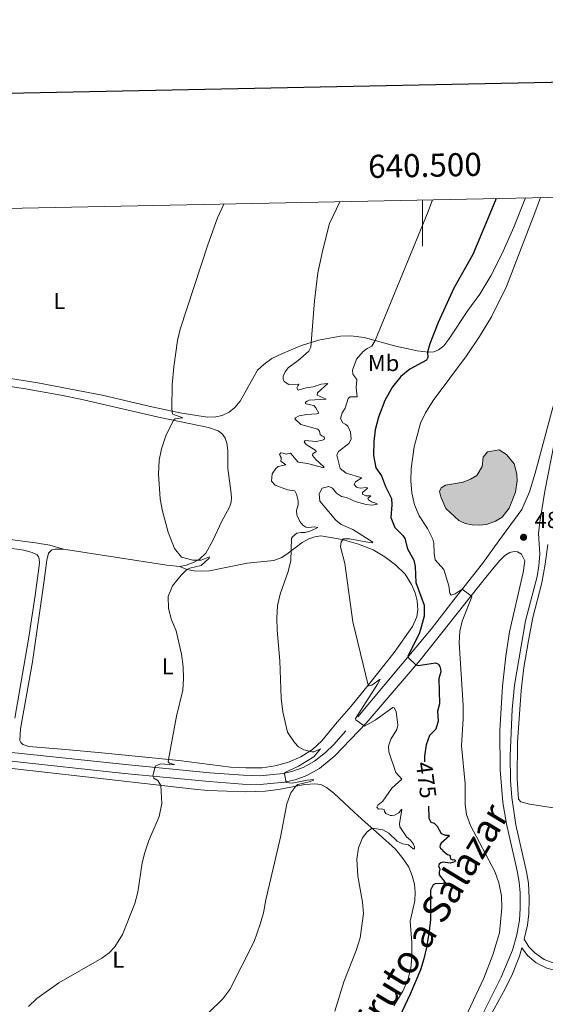
# Model space of a CAD drawing. Units: metres. Extents: x 637512 to 642026, y 722671 to 725731.
# Drawn here: x 640326 to 640553, y 725090 to 725517 of the extents above; entities that cross this region are included whole.
import ezdxf
from ezdxf.enums import TextEntityAlignment as Align

# ---------------------------------------------------------------- set-up
doc = ezdxf.new("R2010")
doc.units = ezdxf.units.M
doc.header["$MEASUREMENT"] = 0
doc.linetypes.add('DGN Style 3', pattern=[69.30189511926604, 49.5013536566186, -19.80054146264744])
for name, color, linetype, lineweight in [('Carátula', 7, 'Continuous', 5), ('Elementos auxiliares', 7, 'Continuous', 5), ('Entidades rústicas y varios', 7, 'Continuous', 5), ('Hidrografía', 7, 'Continuous', 5), ('Relieve y altimetría', 7, 'Continuous', 5), ('Textos de rotulación', 7, 'Continuous', 5), ('Trazados', 7, 'Continuous', 5), ('Viales y ferrocarril', 7, 'Continuous', 5)]:
    doc.layers.add(name, color=color, linetype=linetype, lineweight=lineweight)
doc.styles.add('Style-arial', font='arial.shx', dxfattribs={"bigfont": 'arialbig.shx'})
doc.styles.add('Style-Arial Narrow', font='txt')
doc.styles.add('Style-Helvetica-Narrow-Oblique', font='txt')
doc.styles.add('Style-Times New Roman', font='txt')

# ---------------------------------------------------------------- blocks, each defined once
blk = doc.blocks.new('5PATER')
at = {"layer": 'Relieve y altimetría', "linetype": 'Continuous', "lineweight": 5}
h = blk.add_hatch(color=250, dxfattribs=at)
edge = h.paths.add_edge_path()
edge.add_ellipse((0, 0), major_axis=(-1.095731442945027, -1.110710700472634), ratio=0.9994222409660319, start_angle=0, end_angle=360)

msp = doc.modelspace()

# ---------------------------------------------------------------- hatches: boundary and pattern name
at = {"layer": 'Hidrografía', "linetype": 'Continuous', "lineweight": 5, "extrusion": (0, 0, -1)}
msp.add_hatch(color=154, dxfattribs=at).paths.add_polyline_path([(-640524.73, 725298), (-640527.71, 725298.3200000001), (-640531.5700000001, 725299.71), (-640534.47, 725301.47), (-640537.47, 725305.3400000001), (-640540.29, 725312.31), (-640540.9299999999, 725317.1400000001), (-640540.8300000001, 725320.0800000001), (-640539.71, 725324.49), (-640536.31, 725328.6499999999), (-640533.23, 725330.6599999999), (-640528.1499999999, 725329.81), (-640526.19, 725327.49), (-640525.75, 725323.44), (-640523.49, 725319.53), (-640520.81, 725317.8800000001), (-640517.6100000001, 725316.56), (-640509.9299999999, 725315.27), (-640508.05, 725314.19), (-640507.31, 725312.5700000001), (-640507.8500000001, 725310.31), (-640510.0900000001, 725305.1400000001), (-640515.71, 725299.96), (-640518.51, 725298.78), (-640521.51, 725298.1100000001)])

# ---------------------------------------------------------------- linework, layer by layer
at = {"layer": 'Carátula', "color": 7, "linetype": 'Continuous', "lineweight": 5}
msp.add_line((640500, 725438.81), (640500, 725418.81), dxfattribs=at)
at = {"layer": 'Carátula', "color": 7, "linetype": 'Continuous', "lineweight": 25, "flags": 128}
msp.add_lwpolyline([(638321.69, 725444.51), (638372.5900000001, 723030.06), (641926.78, 723104.99), (641875.96, 725516.45), (638321.69, 725444.51)], dxfattribs=at)
at = {"layer": 'Carátula', "color": 7, "linetype": 'Continuous', "lineweight": 5}
msp.add_3dface([(637572.19, 722671.29), (642026.27, 722761.4299999999), (641966.1799999999, 725730.8400000001), (637512.0900000001, 725640.69)], dxfattribs=at)
at = {"layer": 'Elementos auxiliares', "color": 250, "linetype": 'Continuous', "lineweight": 5}
msp.add_3dface([(638394.6300000001, 725396.1799999999), (641809.3300000001, 725465.3200000001), (641856.6699999999, 723151.8800000001), (638440.8300000001, 723082.75)], dxfattribs=at)
at = {"layer": 'Entidades rústicas y varios', "color": 92, "linetype": 'Continuous', "lineweight": 5, "extrusion": (-0.003030759951114831, 0.3142446679526021, 0.9493371914959815), "elevation": 226410.7951476663, "flags": 128}
msp.add_lwpolyline([(-647359.8493474466, -682495.7610190406), (-647354.2349130851, -682496.3974361997), (-647309.5445036513, -682504.2253672567)], dxfattribs=at)
at = {"layer": 'Entidades rústicas y varios', "color": 92, "linetype": 'Continuous', "lineweight": 5}
for points in [[(640544.5900000001, 725439.72, 477.12), (640539.49, 725427.02, 477.06), (640534.4099999999, 725415.31, 477.1), (640529.6100000001, 725405.98, 477.02), (640524.75, 725398.0900000001, 476.88), (640519.6300000001, 725391, 476.51), (640511.3300000001, 725378.6000000001, 476.15), (640509.1699999999, 725375.71, 476.11), (640506.9099999999, 725373.9299999999, 475.82), (640504.8899999999, 725373.1000000001, 475.51), (640502.5700000001, 725372.8900000001, 475.09), (640497.71, 725373.4299999999, 474.18), (640488.4299999999, 725375.5, 472.1), (640474.75, 725379.27, 468.88), (640468.97, 725379.9299999999, 467.64), (640464.4299999999, 725379.8300000001, 466.8), (640454.95, 725378.1300000001, 465.43), (640447.5900000001, 725375.8600000001, 464.39), (640439.4099999999, 725372.3800000001, 463.79), (640434.69, 725370.1400000001, 463.34), (640431.3500000001, 725367.79, 463.06), (640428.5700000001, 725365.06, 462.72), (640421.05, 725351.73, 461.79), (640418.6499999999, 725348.8900000001, 461.5), (640416.29, 725346.97, 461.39), (640413.25, 725345.46, 461.28), (640410.45, 725344.8900000001, 461.19), (640406.9099999999, 725344.75, 461.06), (640394.9099999999, 725346.6699999999, 460.29), (640382.79, 725349.22, 459.27), (640361.27, 725354.31, 457.14), (640333.3300000001, 725359.6100000001, 455.85), (640305.0900000001, 725364.1000000001, 454.81)], [(640277.81, 725364.6400000001, 453.62), (640328.0700000001, 725356.98, 455.7), (640343.29, 725354.28, 456.37), (640351.8500000001, 725352.5, 456.57), (640385.71, 725344.78, 459.67), (640407.25, 725340.29, 460.78), (640411.4299999999, 725338.81, 461.09), (640413.3899999999, 725337.4299999999, 461.2), (640414.5900000001, 725335.6400000001, 461.29), (640415.31, 725333.5, 461.42), (640415.69, 725330.3700000001, 461.62), (640415.6699999999, 725322.53, 462.02), (640416.97, 725312.8, 461.97), (640417.25, 725310.1300000001, 461.73), (640417.0900000001, 725307.8900000001, 461.68), (640416.3500000001, 725305.77, 461.48), (640413.0900000001, 725299.76, 461.02), (640409.25, 725291.28, 460.6), (640406.1699999999, 725285.81, 460.24), (640403.47, 725283.3, 460.07), (640401.03, 725281.8999999999, 459.87), (640397.6699999999, 725280.6300000001, 459.71), (640394.9299999999, 725280.0900000001, 459.56)], [(640052.01, 725327.1000000001, 448.54), (640053.47, 725325.9099999999, 448.66), (640055.51, 725324.8, 448.72), (640059.3500000001, 725324.06, 448.92), (640115.4099999999, 725317.48, 450.76), (640147.51, 725314.22, 450.85), (640178.3899999999, 725310.21, 451.12), (640228.55, 725304.4299999999, 452.16), (640261.31, 725300.1499999999, 453.15), (640299.27, 725294.6499999999, 454.42), (640332.4099999999, 725290.3700000001, 456.28), (640338.53, 725289.3800000001, 456.66), (640344.55, 725287.6400000001, 456.9)], [(640344.55, 725287.6400000001, 456.9), (640340.81, 725287.6400000001, 456.63), (640339.4299999999, 725287.26, 456.65), (640337.97, 725285.8999999999, 456.72), (640337.25, 725282.8999999999, 456.76), (640336.21, 725274.0700000001, 456.68), (640331.0900000001, 725238.8400000001, 455.97), (640325.8899999999, 725209.73, 455.79), (640325.5900000001, 725204.76, 455.79), (640326.0700000001, 725203.8, 455.79), (640326.8899999999, 725202.98, 455.81), (640329.47, 725202.0800000001, 455.83), (640345.3700000001, 725200.81, 456.5), (640361.1300000001, 725199.45, 457.58), (640394.47, 725196.06, 460.38), (640416.8700000001, 725193.1699999999, 462.42), (640423.47, 725192.8300000001, 462.66), (640430.5900000001, 725192.94, 463.15), (640436.1499999999, 725193.72, 463.48), (640441.95, 725195.28, 464.14), (640447.29, 725197.6300000001, 464.68), (640452.4099999999, 725200.8200000001, 465.12), (640456.3899999999, 725204.54, 465.43), (640463.0900000001, 725212.6499999999, 466.43), (640469.05, 725219.5800000001, 467.73), (640477.23, 725229.52, 470.22), (640487.77, 725242.8700000001, 471.88), (640495.6499999999, 725254.1300000001, 473.38), (640497.47, 725258.26, 474), (640497.97, 725261.3700000001, 474.27), (640497.6499999999, 725265.1799999999, 474.4), (640496.79, 725268.72, 474.47), (640495.21, 725272.3500000001, 474.38), (640492.45, 725276.79, 473.92), (640488.31, 725280.8800000001, 473.3), (640483.6499999999, 725284.27, 472.72), (640478.6499999999, 725287.3, 472.17), (640472.3300000001, 725289.8300000001, 471.26), (640465.23, 725291.8500000001, 469.93), (640456.01, 725293.3200000001, 468.2), (640453.29, 725293, 467.76), (640450.71, 725292.1200000001, 467.18), (640447.8300000001, 725290.47, 466.45), (640441.81, 725285.8400000001, 464.54), (640439.1100000001, 725284.05, 464.01), (640435.6699999999, 725282.6400000001, 463.39), (640424.05, 725281.51, 462.1), (640407.73, 725278.1799999999, 461.24), (640404.31, 725278.02, 461), (640401.05, 725278.27, 460.42), (640397.9099999999, 725278.75, 460), (640394.9299999999, 725280.0900000001, 459.56)], [(640302.45, 725290.6499999999, 454.68), (640327.27, 725287.1200000001, 456.3), (640330.95, 725286.1000000001, 456.52), (640333.05, 725285.1599999999, 456.59), (640333.71, 725284.3400000001, 456.59), (640333.99, 725283.4299999999, 456.59), (640334.1699999999, 725281.52, 456.55)], [(640567.0700000001, 725173.99, 482.8), (640546.27, 725177.1799999999, 482.8), (640542.6300000001, 725178.1200000001, 482.76), (640541.49, 725179.3800000001, 482.78), (640540.9099999999, 725188.1200000001, 482.76), (640541.19, 725204, 482.91), (640542.71, 725226.3300000001, 482.91), (640543.9099999999, 725236.3200000001, 482.93), (640545.8899999999, 725248.04, 482.95), (640547.8300000001, 725258.0700000001, 482.98), (640551.6100000001, 725272.98, 483.04), (640553.0900000001, 725281.1400000001, 483.04), (640554.31, 725289.56, 482.95)], [(640334.1699999999, 725281.52, 456.55), (640332.31, 725267.48, 456.3), (640329.3300000001, 725248.6699999999, 456.15), (640323.3899999999, 725214.4199999999, 455.77)], [(640313.21, 725193.6499999999, 455.19), (640361.79, 725188.1300000001, 457.88), (640401.0700000001, 725183.5900000001, 461.22), (640406.97, 725183.01, 461.49), (640423.53, 725182.53, 463.28), (640431.81, 725182.77, 463.97), (640437.6699999999, 725183.47, 464.43), (640449.01, 725185.69, 465.3), (640453.3700000001, 725185.98, 465.39), (640455.95, 725185.6100000001, 465.41), (640458.4099999999, 725184.3200000001, 465.56), (640461.55, 725181.9299999999, 465.9), (640470.45, 725173.7, 467.76), (640475.21, 725169.3400000001, 469.29), (640481.27, 725164.04, 470.75), (640488.29, 725157.6400000001, 471.9), (640491.5700000001, 725153.5, 472.59), (640494.01, 725149.8300000001, 473.03), (640495.51, 725146.0900000001, 473.25), (640496.49, 725142.44, 473.43), (640496.8500000001, 725139.02, 473.54), (640496.6300000001, 725135.3300000001, 473.48), (640494.6300000001, 725126.46, 473.08), (640495.3500000001, 725117.22, 473.45), (640495.3300000001, 725111.1200000001, 473.65), (640494.8700000001, 725106.1799999999, 473.7), (640493.6100000001, 725101.04, 473.79), (640491.53, 725096.1000000001, 473.74), (640487.6100000001, 725089.78, 473.56)]]:
    msp.add_polyline3d(points, dxfattribs=at)
at = {"layer": 'Hidrografía', "color": 142, "linetype": 'Continuous', "lineweight": 5, "elevation": 481.99, "flags": 128}
msp.add_lwpolyline([(640510.0900000001, 725305.1400000001), (640507.8500000001, 725310.31), (640507.31, 725312.5700000001), (640508.05, 725314.19), (640509.9299999999, 725315.27), (640517.6100000001, 725316.56), (640520.81, 725317.8800000001), (640523.49, 725319.53), (640525.75, 725323.44), (640526.19, 725327.49), (640528.1499999999, 725329.81), (640533.23, 725330.6599999999), (640536.31, 725328.6499999999), (640539.71, 725324.49), (640540.8300000001, 725320.0800000001), (640540.9299999999, 725317.1400000001), (640540.29, 725312.31), (640537.47, 725305.3400000001), (640534.47, 725301.47), (640531.5700000001, 725299.71), (640527.71, 725298.3200000001), (640524.73, 725298), (640521.51, 725298.1100000001), (640518.51, 725298.78), (640515.71, 725299.96)], close=True, dxfattribs=at)
msp.add_lwpolyline([(640510.0900000001, 725305.1400000001), (640507.8500000001, 725310.31), (640507.31, 725312.5700000001), (640508.05, 725314.19), (640509.9299999999, 725315.27), (640517.6100000001, 725316.56), (640520.81, 725317.8800000001), (640523.49, 725319.53), (640525.75, 725323.44), (640526.19, 725327.49), (640528.1499999999, 725329.81), (640533.23, 725330.6599999999), (640536.31, 725328.6499999999), (640539.71, 725324.49), (640540.8300000001, 725320.0800000001), (640540.9299999999, 725317.1400000001), (640540.29, 725312.31), (640537.47, 725305.3400000001), (640534.47, 725301.47), (640531.5700000001, 725299.71), (640527.71, 725298.3200000001), (640524.73, 725298), (640521.51, 725298.1100000001), (640518.51, 725298.78), (640515.71, 725299.96), (640510.0900000001, 725305.1400000001)], dxfattribs=at)
at = {"layer": 'Relieve y altimetría', "color": 30, "linetype": 'Continuous', "lineweight": 5, "flags": 128}
for points, elevation in [([(640413.8899999999, 725437.0800000001), (640411.1699999999, 725431.0900000001), (640406.99, 725419.3999999999), (640395.05, 725382.9099999999), (640393.95, 725378.04), (640392.25, 725366.6200000001), (640391.5700000001, 725358.7), (640391.4099999999, 725348.7), (640391.53, 725347.01), (640391.71, 725346.3700000001), (640391.9299999999, 725346.1300000001), (640396.1499999999, 725344.4199999999), (640392.8500000001, 725344.01), (640392.1100000001, 725343.45), (640388.79, 725336.74), (640386.9099999999, 725331.06), (640385.95, 725326.1499999999), (640385.6100000001, 725320.0900000001), (640386.4099999999, 725309.4199999999), (640387.4099999999, 725304), (640389.77, 725294.98), (640392.55, 725287.8400000001), (640395.5700000001, 725284.1200000001), (640400.47, 725282.8900000001), (640404.0900000001, 725282.8300000001), (640407.77, 725284.22), (640407.5700000001, 725283.69), (640404.1699999999, 725280.5900000001), (640399.25, 725279.4299999999), (640397.9099999999, 725278.75), (640395.51, 725276.3900000001), (640391.71, 725271.73), (640389.8300000001, 725267.0700000001), (640389.95, 725261.8400000001), (640391.3500000001, 725257.04), (640393.3500000001, 725252.22), (640395.6699999999, 725242.0900000001), (640396.3899999999, 725236.6499999999), (640396.49, 725231.5800000001), (640396.1499999999, 725226.5900000001), (640393.47, 725215.21), (640389.95, 725196.52), (640389.9099999999, 725195.52), (640390.4099999999, 725194.98), (640392.51, 725194.3400000001), (640392.25, 725194.1499999999), (640386.53, 725194.5800000001), (640384.21, 725193.6200000001), (640384.03, 725192.8700000001), (640383.27, 725189.28), (640383.6499999999, 725188.4299999999), (640385.4299999999, 725187.3999999999), (640386.73, 725185.25), (640387.1499999999, 725177.47), (640386.01, 725171.8300000001), (640381.49, 725161.48), (640379.6699999999, 725156.24), (640378.51, 725151.79), (640376.6699999999, 725138.97), (640375.4099999999, 725134.1300000001), (640370.1100000001, 725120.6599999999), (640366.79, 725115.3999999999), (640364.25, 725112.79), (640361.1300000001, 725110.4099999999), (640342.51, 725099.81), (640332.95, 725092.96), (640329.3700000001, 725089.47)], 460), ([(640464.1300000001, 725438.0900000001), (640459.73, 725428.6499999999), (640456.79, 725417.29), (640454.6300000001, 725407.28), (640453.1699999999, 725395.21), (640451.6699999999, 725375.1400000001), (640450.69, 725373.29), (640446.1100000001, 725369.29), (640441.77, 725366.1200000001), (640440.51, 725364.4099999999), (640439.6699999999, 725362.48), (640439.6499999999, 725361.21), (640440.1300000001, 725360.1599999999), (640442.03, 725358.8600000001), (640446.23, 725359.1200000001), (640446.47, 725358.8500000001), (640445.97, 725358.3999999999), (640445.55, 725357.51), (640446.0900000001, 725356.46), (640449.6699999999, 725357.49), (640452.6100000001, 725357.8400000001), (640456.1300000001, 725359.06), (640458.97, 725359.3200000001), (640454.45, 725355.26), (640454.3500000001, 725354.24), (640458.31, 725352.55), (640450.95, 725352.19), (640450.01, 725351.76), (640449.3300000001, 725351.28), (640449.27, 725350.72), (640449.6100000001, 725350.51), (640452.9299999999, 725349.81), (640453.8300000001, 725348.8), (640455.03, 725346.5700000001), (640454.25, 725346.23), (640449.8700000001, 725345.94), (640446.53, 725345.3300000001), (640444.97, 725344.53), (640444.6499999999, 725344.03), (640447.23, 725341.52), (640454.6699999999, 725339.53), (640455.4299999999, 725338.74), (640455.73, 725337.3), (640456.4299999999, 725336.6499999999), (640457.4099999999, 725336.19), (640457.53, 725335.2), (640456.71, 725334.8), (640453.9099999999, 725334.26), (640449.23, 725334.6000000001), (640448.79, 725333.8700000001), (640449.55, 725333), (640453.81, 725330.3999999999), (640453.99, 725329.94), (640452.55, 725328.8300000001), (640452.4099999999, 725328.19), (640453.75, 725326.44), (640457.19, 725323.23), (640457.25, 725322.8400000001), (640450.1499999999, 725324.7), (640446.1499999999, 725325.3), (640442.8500000001, 725329.1300000001), (640440.8899999999, 725328.73), (640439.5900000001, 725329.21), (640438.6499999999, 725329.28), (640438.0900000001, 725328.6599999999), (640438.3500000001, 725327.95), (640438.71, 725327.3700000001), (640438.79, 725326.6499999999), (640438.6699999999, 725325.74), (640440.75, 725324.0800000001), (640437.47, 725323.3300000001), (640436.51, 725322.49), (640434.8300000001, 725320.27), (640434.5900000001, 725317), (640436.1699999999, 725315.31), (640441.45, 725313.28), (640444.75, 725312.8300000001), (640445.4299999999, 725311.3999999999), (640446.0900000001, 725308.53), (640446.1499999999, 725306.8400000001), (640445.3500000001, 725304.3300000001), (640445.49, 725302.51), (640446.9099999999, 725299.6200000001), (640448.0900000001, 725298.06), (640449.4099999999, 725297.19), (640450.47, 725296.9299999999), (640453.3300000001, 725297.25), (640454.6100000001, 725297), (640451.6499999999, 725295.51), (640449.1699999999, 725294.8600000001), (640447.25, 725294.8600000001), (640445.6300000001, 725294.56), (640443.6499999999, 725293), (640443.25, 725292.1699999999), (640442.99, 725282.74), (640441.8500000001, 725277.8700000001), (640438.3899999999, 725268.1200000001), (640437.23, 725263.26), (640436.95, 725257.71), (640437.0700000001, 725252.5800000001), (640438.23, 725239.28)], 465), ([(640504.3500000001, 725438.9099999999), (640502.4099999999, 725433.8200000001), (640479.51, 725377.96), (640477.99, 725375.47), (640476.0700000001, 725374.55), (640474.3500000001, 725373.1699999999), (640471.4099999999, 725369.8500000001), (640469.73, 725365.06), (640469.77, 725363.3999999999), (640471.49, 725361.05), (640471.27, 725357.4099999999), (640471.6300000001, 725353.6200000001), (640468.6699999999, 725353.52), (640467.73, 725352.8200000001), (640466.47, 725348.6400000001), (640465.1300000001, 725346.6499999999), (640464.53, 725344.1200000001), (640465.51, 725342.3400000001), (640466.77, 725341.6599999999), (640467.6300000001, 725340.8500000001), (640468.77, 725338.2), (640469.0900000001, 725335.19), (640468.1300000001, 725333.4299999999), (640463.6699999999, 725329.95), (640462.9099999999, 725328.3300000001), (640464.27, 725322.54), (640466.9099999999, 725320.56), (640473.71, 725318.52), (640470.97, 725316.7), (640470.3700000001, 725315.56), (640471.3500000001, 725314.44), (640473.03, 725313.97), (640475.95, 725314.26), (640476.1100000001, 725313.96), (640474.03, 725312.1499999999), (640473.99, 725311.4299999999), (640475.47, 725310.6799999999), (640477.6300000001, 725310.69), (640476.31, 725309.5900000001), (640476.6499999999, 725308.8999999999), (640477.8300000001, 725308.0900000001), (640479.3899999999, 725307.6699999999), (640480.45, 725307.0700000001), (640477.97, 725306.6699999999), (640475.6300000001, 725306.94), (640470.81, 725308.3), (640467.03, 725309.99), (640464.97, 725310.4099999999), (640462.79, 725311.9199999999), (640461.01, 725314.06), (640459.4099999999, 725314.72), (640456.51, 725314.01), (640455.19, 725311.6100000001), (640455.55, 725308.4299999999), (640462.51, 725300.1400000001), (640464.8300000001, 725298.3200000001), (640469.77, 725296.05), (640478.53, 725290.6200000001), (640478.3300000001, 725290.3600000001), (640477.0700000001, 725290.45), (640468.4299999999, 725292.01), (640465.77, 725292.05), (640464.8300000001, 725290.76), (640464.51, 725288.54), (640466.31, 725281.3700000001), (640469.79, 725256.1799999999), (640476.51, 725228.6400000001), (640476.8300000001, 725228.45), (640478.05, 725228.6699999999), (640481.6100000001, 725231.24), (640480.53, 725229.1200000001), (640471.01, 725214.3200000001), (640471.1100000001, 725213.6300000001), (640474.8300000001, 725210.8900000001), (640479.53, 725213.5700000001), (640487.1699999999, 725219.03), (640487.69, 725218.8200000001), (640488.51, 725217.31), (640489.31, 725211.4199999999), (640488.9099999999, 725209.5), (640486.29, 725205.24), (640485.19, 725202.27), (640485.3700000001, 725199.75), (640488.47, 725190.9299999999), (640491.05, 725188.01), (640486.73, 725184.1200000001), (640482.75, 725178.46), (640480.6300000001, 725176.77), (640480.1699999999, 725175.8700000001), (640480.97, 725174.94), (640482.27, 725175.1000000001), (640483.3300000001, 725174.81), (640483.53, 725173.99), (640484.1100000001, 725173.1100000001), (640486.0900000001, 725172.22), (640486.9099999999, 725172.21), (640487.8300000001, 725172.4199999999), (640489.6699999999, 725173.44), (640490.9099999999, 725174.8999999999), (640491.0900000001, 725174.8200000001), (640490.01, 725168.6300000001)], 470), ([(640551.0900000001, 725439.8500000001), (640548.6300000001, 725433.23), (640536.4099999999, 725401.3600000001), (640529.8300000001, 725388.22), (640524.6699999999, 725379.6400000001), (640519.0700000001, 725371.3700000001), (640504.6100000001, 725351.96), (640501.29, 725346.6699999999), (640499.05, 725342.19), (640496.3300000001, 725331.9299999999), (640495.0700000001, 725322.52), (640494.9299999999, 725317.03), (640495.31, 725312.04), (640496.47, 725306.8400000001), (640498.5900000001, 725302.05), (640502.19, 725296.48), (640504.3899999999, 725291.97), (640504.8700000001, 725290.26), (640505.05, 725285.74), (640505.53, 725282.98), (640509.1699999999, 725278.8300000001), (640511.4099999999, 725271.72), (640511.8300000001, 725268.3700000001), (640512.4299999999, 725267.6300000001), (640514.1100000001, 725268.3200000001), (640517.0900000001, 725270.29), (640521.0900000001, 725267.4099999999), (640521.3700000001, 725266.8800000001), (640517.1300000001, 725256.4299999999), (640516.21, 725252.04), (640515.9299999999, 725247.04), (640517.6499999999, 725219.8800000001), (640517.6499999999, 725214.0700000001), (640516.8500000001, 725202.3800000001), (640518.4299999999, 725185.94), (640518.4299999999, 725177.0800000001), (640519.05, 725172.6300000001), (640520.77, 725167.9299999999), (640531.29, 725148.03), (640533.1100000001, 725143.1499999999), (640534.21, 725137.44), (640534.31, 725132.26), (640533.29, 725121.4099999999), (640530.4299999999, 725111.8300000001), (640526.53, 725101.8600000001), (640512.9299999999, 725072.8900000001)], 480), ([(640438.23, 725239.28), (640438.71, 725223.1100000001), (640439.47, 725217.1699999999), (640441.51, 725208.3400000001), (640444.49, 725203.81), (640446.3500000001, 725201.99), (640448.53, 725200.72), (640452.05, 725199.77), (640453.0900000001, 725199.8700000001), (640455.8700000001, 725201.1100000001), (640452.8899999999, 725197.6499999999), (640446.23, 725193.6100000001), (640440.4099999999, 725190.9199999999), (640440.25, 725190.25), (640440.8700000001, 725186.48), (640443.55, 725186.25), (640450.01, 725187.5700000001), (640452.81, 725187.8900000001), (640452.75, 725187.56), (640450.95, 725186.81), (640446.05, 725185.6599999999), (640445.4299999999, 725185.29), (640445.1100000001, 725184.9199999999), (640442.9299999999, 725182.06), (640441.27, 725177.3500000001), (640438.49, 725162.9099999999), (640432.1300000001, 725135.77), (640431.0900000001, 725130.02), (640429.73, 725125.21), (640427.03, 725117.71), (640416.51, 725096.8300000001), (640413.49, 725092.8500000001), (640407.45, 725086.9199999999)], 465), ([(640490.01, 725168.6300000001), (640490.21, 725167.3900000001), (640493.05, 725162.94), (640494.81, 725161.56), (640496.0900000001, 725159.8900000001), (640496.47, 725158.6200000001), (640496.47, 725157.8700000001), (640496.01, 725157.81), (640493.95, 725159.6000000001), (640491.31, 725160.03), (640489.03, 725161.1599999999), (640485.3899999999, 725164.5900000001), (640482.75, 725166.0800000001), (640478.1499999999, 725166.76), (640476.05, 725165.1799999999), (640474.0700000001, 725162.54), (640472.31, 725158.31), (640471.55, 725153.3300000001), (640471.99, 725146), (640473.97, 725134.76), (640474.4099999999, 725129.77), (640472.97, 725119.24), (640471.21, 725113.76), (640465.8500000001, 725100.2), (640461.97, 725087.56)], 470)]:
    msp.add_lwpolyline(points, dxfattribs=dict(at, elevation=elevation))
at = {"layer": 'Relieve y altimetría', "color": 30, "linetype": 'Continuous', "lineweight": 25, "elevation": 475, "flags": 128}
for points in [[(640531.8700000001, 725439.46), (640528.1699999999, 725430.3500000001), (640521.79, 725415.21), (640513.5900000001, 725400.5900000001), (640506.81, 725385.8), (640503.1100000001, 725376.51), (640502.0900000001, 725372.94), (640502.25, 725370.6200000001), (640501.6699999999, 725369.45), (640494.45, 725365.51), (640490.6300000001, 725362.31), (640486.9299999999, 725357.97), (640483.73, 725352.05), (640480.97, 725344.75), (640479.45, 725339.22), (640478.97, 725334.2), (640478.73, 725328.2), (640479.77, 725322.81), (640482.19, 725319.4099999999), (640483.99, 725314.75), (640486.51, 725309.53), (640486.6699999999, 725306.79), (640486.27, 725301.3300000001), (640487.95, 725296.97), (640491.4099999999, 725293.5700000001), (640492.31, 725292.28), (640493.49, 725287.7), (640496.25, 725282.8700000001), (640496.75, 725280.1000000001), (640497.0700000001, 725273.1000000001), (640500.75, 725263.3200000001), (640500.73, 725258.6100000001), (640499.47, 725253.76), (640498.69, 725251.3200000001), (640493.6699999999, 725241.1000000001), (640493.8700000001, 725240.49), (640497.1499999999, 725237.45), (640498.05, 725237.27), (640505.6699999999, 725238.3), (640506.9099999999, 725237.74), (640507.45, 725236.72), (640507.81, 725235.5900000001), (640507.8500000001, 725234.49), (640507.01, 725231.56), (640507.3500000001, 725220.54), (640506.45, 725217.48), (640506.73, 725213.06), (640505.69, 725209.6599999999), (640503.03, 725206.8500000001), (640501.53, 725202.9199999999), (640500.81, 725197.97), (640500.8500000001, 725195.52)], [(640502.5700000001, 725176.3500000001), (640502.73, 725171.1100000001), (640503.5900000001, 725169.3500000001), (640504.97, 725168.95), (640506.29, 725167.6699999999), (640508.1100000001, 725164.46), (640509.9299999999, 725163.71), (640511.3899999999, 725163.74), (640511.71, 725163.3800000001), (640508.01, 725160.3300000001), (640507.5900000001, 725159.5800000001), (640507.55, 725158.6100000001), (640507.81, 725158.06), (640508.5900000001, 725157.3999999999), (640508.8500000001, 725156.9099999999), (640510.81, 725155.3), (640511.79, 725155.04), (640512.01, 725154.6000000001), (640511.9299999999, 725154.0800000001), (640512.1699999999, 725153.5), (640513.0900000001, 725153.1000000001), (640513.5900000001, 725153.1300000001), (640514.1699999999, 725152.8400000001), (640513.95, 725152.22), (640511.97, 725151.56), (640508.81, 725152.06), (640507.99, 725151.8), (640507.21, 725151.23), (640506.97, 725150.51), (640507.1300000001, 725149.73), (640507.55, 725149.05), (640507.27, 725147.8500000001), (640507.23, 725146.5800000001), (640509.8700000001, 725143.1799999999), (640508.95, 725142.78), (640505.53, 725142.6499999999), (640504.6699999999, 725142.22), (640503.51, 725139.9299999999), (640503.3899999999, 725127.1499999999), (640502.81, 725122.1599999999), (640501.69, 725115.1000000001), (640500.6100000001, 725110.22), (640499.1300000001, 725105.45), (640494.71, 725094.8300000001), (640488.8899999999, 725082.5800000001)]]:
    msp.add_lwpolyline(points, dxfattribs=at)
at = {"layer": 'Viales y ferrocarril', "color": 250, "linetype": 'DGN Style 3', "lineweight": 5}
for points in [[(640558.0700000001, 725354.9199999999, 483.25), (640548.8300000001, 725320.47, 483.17), (640546.3899999999, 725312.4199999999, 483.14), (640543.01, 725304.8200000001, 483.09), (640533.0900000001, 725291.23, 482.53), (640525.95, 725281.3700000001, 481.48), (640513.6100000001, 725265.5900000001, 479.36), (640503.75, 725252.9199999999, 477.26), (640466.79, 725208.9199999999, 469.06), (640461.53, 725203.01, 467.92), (640457.99, 725199.5, 467.36), (640453.21, 725195.79, 466.74), (640448.3300000001, 725193, 465.94), (640443.8300000001, 725191.4099999999, 465.41), (640439.6300000001, 725190.4299999999, 464.94), (640429.5700000001, 725189.4299999999, 463.8), (640422.25, 725189.6599999999, 463.32), (640407.9299999999, 725190.73, 462.12), (640371.3899999999, 725194.27, 458.93), (640320.9099999999, 725199.7, 455.6)], [(640526.6100000001, 725087.25, 481.18), (640534.03, 725102.1599999999, 481.57), (640538.8899999999, 725113.96, 481.67), (640540.79, 725120.6200000001, 481.72), (640541.9299999999, 725126.9099999999, 481.77), (640542.31, 725131.8999999999, 481.8), (640542.21, 725138.79, 481.87), (640541.81, 725143.4199999999, 481.95), (640540.95, 725148.3500000001, 482.1), (640536.29, 725168.6799999999, 482.52), (640534.73, 725177.9099999999, 482.63), (640533.55, 725192.0900000001, 482.78), (640533.51, 725209.05, 482.87), (640534.6499999999, 725228.3200000001, 483), (640536.01, 725241.28, 483.04), (640537.73, 725251.8400000001, 483.1), (640543.5900000001, 725277.53, 483.1), (640544.23, 725282.49, 483.12)], [(640543.99, 725118.75, 481.78), (640546.0700000001, 725115.3700000001, 482.14), (640548.6100000001, 725112.75, 482.16), (640552.71, 725109.8999999999, 482.31), (640557.3500000001, 725108.1000000001, 482.34), (640563.6499999999, 725107.1400000001, 482.38), (640575.3899999999, 725106.55, 482.56), (640622.0700000001, 725105.53, 482.54), (640647.6499999999, 725104.72, 482.16), (640651.6100000001, 725105, 481.85), (640654.19, 725105.6799999999, 481.16), (640657.5900000001, 725107.53, 480.08), (640660.79, 725110.48, 479.08)]]:
    msp.add_polyline3d(points, dxfattribs=at)
at = {"layer": 'Viales y ferrocarril', "color": 250, "linetype": 'Continuous', "lineweight": 5}
for points in [[(640543.99, 725118.75, 481.78), (640545.47, 725124.74, 481.84), (640546.0700000001, 725129.71, 481.89), (640546.19, 725136.3600000001, 481.93), (640545.8500000001, 725142.8900000001, 482.09), (640545.0900000001, 725147.8300000001, 482.19), (640540.3700000001, 725168.1499999999, 482.47), (640538.6499999999, 725180.04, 482.6), (640538.0900000001, 725187.4299999999, 482.69), (640537.99, 725198.1000000001, 482.8), (640538.79, 725218.1300000001, 482.91), (640539.77, 725228.6400000001, 482.97), (640544.6300000001, 725256.53, 483), (640549.71, 725275.76, 483.11), (640550.4299999999, 725280.3700000001, 483.13), (640550.73, 725285.3600000001, 483.15), (640550.27, 725294.3500000001, 483.22), (640550.75, 725299.3300000001, 483.22), (640552.9099999999, 725312.75, 483.11), (640557.1499999999, 725334.02, 483.13)], [(640544.23, 725282.49, 483.12), (640542.8899999999, 725285.4099999999, 483.03), (640541.0700000001, 725286.47, 482.83), (640539.6300000001, 725286.5800000001, 482.75), (640537.75, 725286.1100000001, 482.48), (640535.6499999999, 725284.8, 482.13), (640533.51, 725282.71, 481.86), (640530.23, 725278.98, 481.57), (640524.3700000001, 725271.52, 480.68), (640498.9099999999, 725239.51, 475.39), (640475.5700000001, 725212.25, 470.23), (640461.97, 725198.0700000001, 467.58), (640455.3300000001, 725192.6000000001, 466.74), (640449.9299999999, 725189.51, 465.94), (640444.9099999999, 725187.74, 465.41), (640440.27, 725186.6499999999, 464.94), (640429.71, 725185.6000000001, 463.8), (640422.05, 725185.8400000001, 463.32), (640407.6100000001, 725186.9199999999, 462.12), (640370.99, 725190.47, 458.93), (640320.51, 725195.8999999999, 455.6)], [(640533.3300000001, 725012.9099999999, 480.96), (640533.19, 725016.31, 480.96), (640532.6300000001, 725018.69, 480.96), (640530.3500000001, 725024.3999999999, 480.97), (640528.0900000001, 725028.8700000001, 481.01), (640516.9099999999, 725047.2, 481.07), (640515.3500000001, 725050.3900000001, 481.1), (640514.71, 725052.73, 481.01), (640514.6499999999, 725059.24, 480.87), (640518.29, 725065.3700000001, 480.88), (640535.75, 725097.1300000001, 481.49), (640538.97, 725103.6699999999, 481.6), (640541.99, 725111.3900000001, 481.73), (640543.0700000001, 725114.95, 481.75), (640545.3899999999, 725111.55, 482.1), (640549.27, 725108.3999999999, 482.15), (640553.77, 725106.1499999999, 482.17), (640555.95, 725105.51, 482.19), (640564.29, 725104.3600000001, 482.37), (640584.27, 725103.6300000001, 482.56), (640602.1100000001, 725103.8999999999, 482.59), (640631.27, 725102.8900000001, 482.48), (640646.3300000001, 725102.05, 482.17), (640649.8899999999, 725102.27, 481.97)]]:
    msp.add_polyline3d(points, dxfattribs=at)

# ---------------------------------------------------------------- block references
at = {"layer": 'Relieve y altimetría', "color": 250, "linetype": 'Continuous', "lineweight": 5}
msp.add_blockref('5PATER', (640543.75, 725292.75, 482.97), dxfattribs=at)

# ---------------------------------------------------------------- texts
at = {"layer": 'Carátula', "color": 7, "linetype": 'Continuous', "lineweight": 5, "style": 'Style-arial'}
msp.add_text('640.500', height=10.000008, rotation=1.159952256413239, dxfattribs=at).set_placement((640501.1389631948, 725448.8311894794), align=Align.CENTER)
at = {"layer": 'Entidades rústicas y varios', "color": 92, "linetype": 'Continuous', "lineweight": 5, "style": 'Style-Arial Narrow'}
for s, p in [('L', (640342.7231652173, 725395.0800099999, 456.4)), ('Mb', (640483.1248759681, 725368.21001, 475.52)), ('L', (640389.6831652175, 725236.8500099999, 459.59)), ('L', (640368.2231652173, 725109.8300099999, 460.53))]:
    msp.add_text(s, height=7.000020000000001, dxfattribs=at).set_placement(p, align=Align.MIDDLE_CENTER)
at = {"layer": 'Textos de rotulación', "color": 250, "linetype": 'Continuous', "lineweight": 5, "style": 'Style-arial'}
msp.add_text('482.96', height=7.000020000000001, dxfattribs=at).set_placement((640548.53, 725296.75, 482.97))
at = {"layer": 'Textos de rotulación', "color": 27, "linetype": 'Continuous', "lineweight": 5, "style": 'Style-Helvetica-Narrow-Oblique'}
msp.add_text('475', height=6.999888, rotation=277.702686695009, dxfattribs=at).set_placement((640501.5714340252, 725187.5953094726, 475), align=Align.MIDDLE_CENTER)
at = {"layer": 'Trazados', "color": 51, "linetype": 'Continuous', "lineweight": 5, "style": 'Style-Times New Roman'}
msp.add_text('Cañada Real de Murillo el Fruto a Salazar', height=11.999628, rotation=58.72032171146836, dxfattribs=at).set_placement((640376.8300000001, 724907.3500000001, 458.27))

doc.saveas('drawing.dxf')
